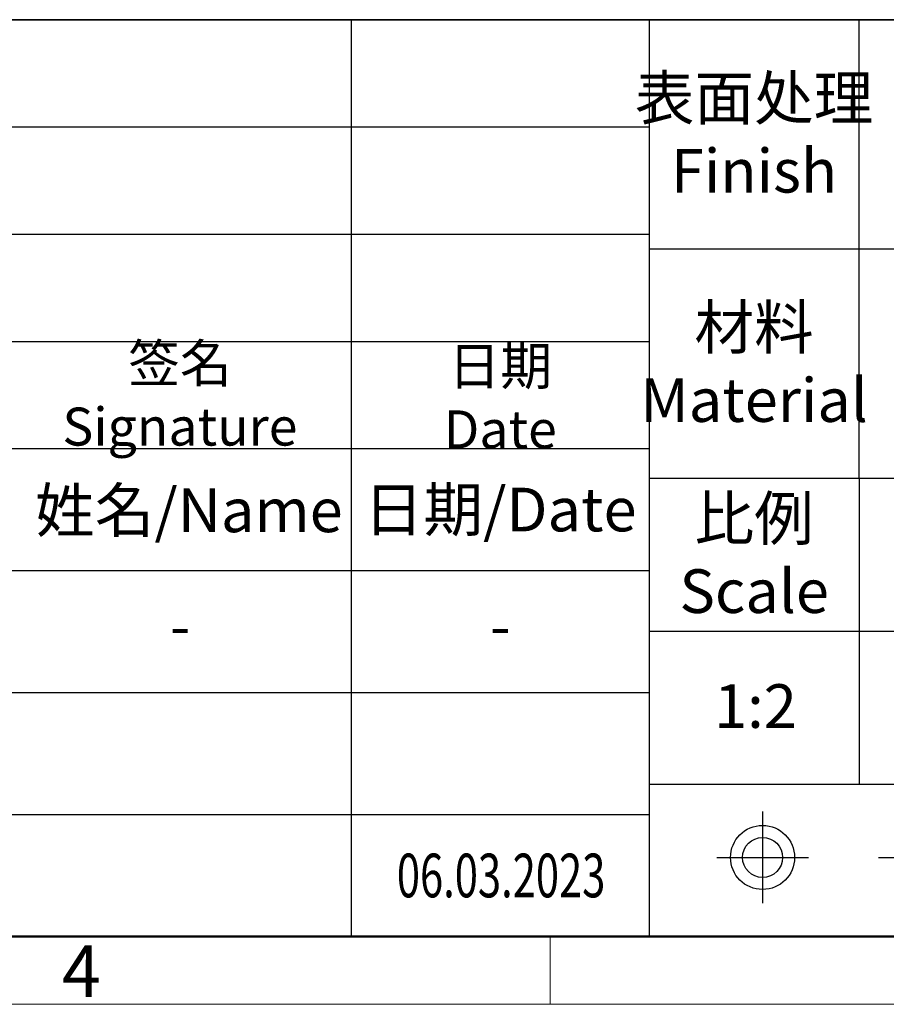
# Model space of a CAD drawing. Units: millimetres. Extents: x 11 to 2240, y 29 to 864.
# Drawn here: x 1984 to 2075, y 438 to 541 of the extents above; entities that cross this region are included whole.
import ezdxf

# ---------------------------------------------------------------- set-up
doc = ezdxf.new("R2010")
doc.units = ezdxf.units.MM
doc.header["$MEASUREMENT"] = 0
doc.layers.add('图框', color=7, linetype='Continuous', lineweight=20)
doc.styles.add('Romans字体', font='romans.shx', dxfattribs={"width": 0.75})
doc.styles.get("Standard").update_dxf_attribs({"font": '仿宋_GB2312.ttf', "width": 0.75})

# ---------------------------------------------------------------- blocks, each defined once
blk = doc.blocks.new('A4图框-NEW')
at = {"layer": '图框', "lineweight": 35}
blk.add_line((946.929, 531.329), (1126.929, 531.329), dxfattribs=at)
at = {"layer": '图框', "lineweight": -3}
for p, q in [((1021.302, 531.329), (1021.302, 484.035)), ((1036.654, 531.329), (1036.654, 484.013)), ((1047.474, 531.329), (1047.474, 507.671)), ((946.929, 525.798), (1036.654, 525.798)), ((946.929, 520.267), (1036.654, 520.267)), ((1036.654, 519.5), (1079.971, 519.5)), ((946.929, 514.736), (1036.654, 514.736)), ((946.929, 509.205), (1036.654, 509.205)), ((1036.654, 507.671), (1079.971, 507.671)), ((1047.483, 507.671), (1047.483, 491.899)), ((946.929, 502.913), (1036.654, 502.913)), ((1036.654, 499.785), (1079.971, 499.785)), ((946.929, 496.62), (1036.654, 496.62)), ((1036.654, 491.899), (1079.971, 491.899)), ((946.929, 490.327), (1036.654, 490.327))]:
    blk.add_line(p, q, dxfattribs=at)
at = {"layer": '图框', "lineweight": 25}
for p, q in [((1042.503, 490.475), (1042.503, 485.744)), ((1040.137, 488.11), (1044.869, 488.11)), ((1048.474, 488.11), (1054.946, 488.11))]:
    blk.add_line(p, q, dxfattribs=at)
at = {"layer": '图框', "lineweight": 50}
blk.add_line((836.855, 484.035), (1126.929, 484.035), dxfattribs=at)
at = {"layer": '图框', "color": 6}
blk.add_line((1031.553, 484.035), (1031.553, 480.535), dxfattribs=at)
at = {"layer": '图框', "color": 1, "lineweight": 18}
blk.add_line((833.413, 480.535), (1130.412, 480.535), dxfattribs=at)
at = {"layer": '图框', "lineweight": 25}
for radius in [1.652, 1.033]:
    blk.add_circle((1042.503, 488.11), radius, dxfattribs=at)
at = {"layer": '图框', "attachment_point": 5}
for s, insert, char_height, width in [('表面处理\\P{\\Fromans|c134;Finish}', (1042.064, 525.415), 2.25285, 10.82), ('材料\\P{\\Fromans|c134;Material}', (1042.064, 513.585), 2.25285, 10.82), ('{\\fSimSun|b0|i0|c134|p2;签名\\P\\Fromans|c134;Signature} ', (1012.466, 511.971), 1.959, 17.62643), ('{\\fSimSun|b0|i0|c134|p2;日期\\P\\Fromans|c134;Date}', (1028.978, 511.829), 1.959, 15.35233), ('姓名{\\Fromans|c134;/Name}', (1012.931, 506.019), 2.25285, 16.93492), ('日期{\\Fromans|c134;/Date}', (1028.978, 506.059), 2.25285, 15.35233), ('比例\\P{\\Fromans|c134;Scale}', (1042.069, 503.728), 2.25285, 10.82935)]:
    blk.add_mtext(s, dxfattribs=dict(at, insert=insert, char_height=char_height, width=width))
at = {"layer": '图框', "color": 3, "width": 15.50176, "attachment_point": 5, "style": 'Romans字体'}
for s, insert, char_height in [('-', (1012.477, 499.766), 2.253), ('-', (1028.978, 499.766), 2.253), ('{\\W0.7;06.03.2023}', (1029.023, 487.181), 2.2528)]:
    blk.add_mtext(s, dxfattribs=dict(at, insert=insert, char_height=char_height))
at = {"layer": '图框', "color": 6, "insert": (1006.383, 483.569), "char_height": 2.652, "width": 2.55791, "attachment_point": 1, "style": 'Romans字体'}
blk.add_mtext('4', dxfattribs=at)

msp = doc.modelspace()

# ---------------------------------------------------------------- block references
at = {"layer": '图框', "color": 3, "xscale": 2.027999999999906, "yscale": 2.027999999999906, "zscale": 2.027999999999906}
msp.add_blockref('A4图框-NEW', (-52.385, -536.551), dxfattribs=at)

# ---------------------------------------------------------------- texts
at = {"layer": '图框', "color": 3, "insert": (2061.068, 468.584), "char_height": 4.5687, "width": 68.16593, "attachment_point": 5, "style": 'Romans字体'}
msp.add_mtext('1:2', dxfattribs=at)

doc.saveas('drawing.dxf')
